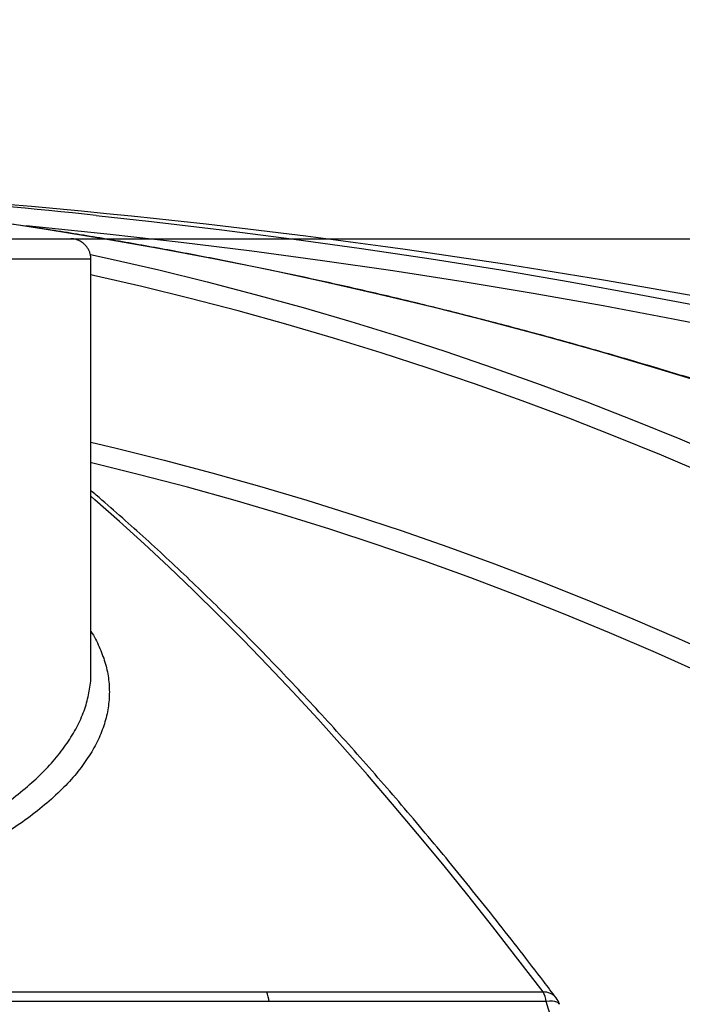
# Model space of a CAD drawing. Units: millimetres. Extents: x 0 to 420, y -6 to 302.
# Drawn here: x 122 to 130, y 248 to 260 of the extents above; entities that cross this region are included whole.
import ezdxf

# ---------------------------------------------------------------- set-up
doc = ezdxf.new("R2010")
doc.units = ezdxf.units.MM
doc.layers.add('FORMAT', color=7, linetype='Continuous')
doc.styles.add('SLDTEXTSTYLE0', font='TXT', dxfattribs={"width": 0.75})
doc.dimstyles.new('SLDDIMSTYLE0', dxfattribs={"dimtxt": 4.233333, "dimasz": 3.302, "dimexe": 0, "dimexo": 0.0625, "dimgap": 1.058333, "dimtad": 1, "dimdec": 0, "dimlfac": 40, "dimrnd": 1e-09, "dimzin": 12, "dimdsep": 46, "dimtxsty": 'SLDTEXTSTYLE0', "dimsah": 1, "dimcen": 0.09, "dimadec": 0, "dimazin": 3, "dimtfac": 1, "dimtdec": 0, "dimtofl": 0, "dimtmove": 0, "dimatfit": 3, "dimfxl": 0, "dimfrac": 2, "dimtolj": 1, "dimtzin": 12, "dimarcsym": 0})

# ---------------------------------------------------------------- blocks, each defined once
blk = doc.blocks.new('_D')
at = {"layer": 'FORMAT'}
for p, q in [((68.55, 243.887), (68.55, 269.887)), ((160.425, 243.887), (160.425, 269.887)), ((68.55, 268.887), (160.425, 268.887))]:
    blk.add_line(p, q, dxfattribs=at)
for points in [[(68.55, 268.887), (71.852, 268.379), (71.852, 269.395)], [(160.425, 268.887), (157.123, 269.395), (157.123, 268.379)]]:
    blk.add_solid(points, dxfattribs=at)
at = {"layer": 'FORMAT', "char_height": 4.2333, "attachment_point": 1, "style": 'SLDTEXTSTYLE0'}
for s, insert in [('%%c', (103.248, 274.344)), ('3675', (109.638, 274.344))]:
    blk.add_mtext(s, dxfattribs=dict(at, insert=insert))
blk = doc.blocks.new('_D_3')
at = {"layer": 'FORMAT'}
for p, q in [((115.477, 257.388), (185.198, 257.388)), ((184.198, 189.637), (184.198, 257.388)), ((115.487, 189.637), (185.198, 189.637))]:
    blk.add_line(p, q, dxfattribs=at)
for points in [[(184.198, 257.388), (183.69, 254.086), (184.706, 254.086)], [(184.198, 189.637), (184.706, 192.939), (183.69, 192.939)]]:
    blk.add_solid(points, dxfattribs=at)
at = {"layer": 'FORMAT', "insert": (178.741, 220.16), "char_height": 4.2333, "attachment_point": 1, "rotation": 90, "style": 'SLDTEXTSTYLE0'}
blk.add_mtext('2710', dxfattribs=at)

msp = doc.modelspace()

# ---------------------------------------------------------------- linework, layer by layer
at = {"color": 7, "linetype": 'Continuous', "lineweight": 25}
for p, q in [((123.2268421, 252.0686693), (123.2271668, 257.1370603)), ((123.2246173, 252.0660579), (123.2244715, 252.0686695)), ((103.581977, 248.1604887), (125.3796087, 248.1604887)), ((125.3796087, 248.1604887), (128.762249, 248.1604887)), ((125.4092041, 248.042716), (103.8965257, 248.042716)), ((128.8010352, 248.042716), (125.4092041, 248.042716))]:
    msp.add_line(p, q, dxfattribs=at)
at = {"color": 8, "linetype": 'Continuous', "lineweight": 25, "flags": 128}
for points in [[(123.2928374, 257.6736183), (123.9709493, 257.5996895), (124.8286121, 257.4982194), (125.6848103, 257.3880063), (126.5394612, 257.269061), (127.3924821, 257.1413949), (128.2437903, 257.0050204), (129.0933036, 256.8599507), (129.9409397, 256.7061997), (130.7866166, 256.5437825)], [(130.7998233, 255.6021634), (130.1264824, 255.8076613), (129.4526955, 256.0045805), (128.7785276, 256.1929018), (128.104044, 256.372607), (127.4293101, 256.5436788), (126.7543909, 256.7061005), (126.0793519, 256.8598565), (125.4042584, 257.0049319), (124.7291757, 257.1413126), (124.054169, 257.2689855), (123.3793037, 257.3879382), (122.7046451, 257.4981592), (122.0980339, 257.5898327)], [(131.2082754, 256.2334672), (130.355261, 256.403069), (129.5001895, 256.5638129), (128.6431456, 256.7156832), (127.7842146, 256.8586646), (126.9234817, 256.9927431), (126.0610324, 257.1179052), (125.1969521, 257.2341385), (124.3313269, 257.3414316), (123.4642425, 257.4397737), (122.5957851, 257.5291552), (122.4349685, 257.5447086)], [(123.2212769, 257.1946853), (123.4646799, 257.1413949), (124.058118, 257.0050204), (124.649476, 256.8599507), (125.2386969, 256.7061997), (125.8257235, 256.5437825), (126.410499, 256.3727146), (126.9929669, 256.1930127), (127.5730709, 256.0046942), (128.1507547, 255.8077772), (128.7259625, 255.6022808), (129.2986386, 255.388225), (129.8687276, 255.1656304), (130.4361744, 254.9345185), (131.000924, 254.6949118)], [(123.2271668, 257.1370603), (123.2271031, 257.137061), (123.2216614, 257.1370674), (123.207455, 257.1370744), (123.1844979, 257.1370819), (123.1528133, 257.13709), (123.1124328, 257.1370986), (123.0633971, 257.1371077), (123.0057551, 257.1371173), (122.9395647, 257.1371275), (122.8648923, 257.1371381), (122.7818127, 257.1371492), (122.6904091, 257.1371608), (122.5907731, 257.1371729), (122.4830048, 257.1371853), (122.3672119, 257.1371983), (122.2435107, 257.1372116)], [(130.7764824, 254.4974918), (130.213237, 254.7364603), (129.6473017, 254.9669566), (129.0787312, 255.1889583), (128.5075804, 255.402444), (127.9339047, 255.607393), (127.3577596, 255.8037855), (126.7792008, 255.9916024), (126.1982843, 256.1708257), (125.6150663, 256.3414379), (125.0296033, 256.5034225), (124.4419518, 256.6567639), (123.8521689, 256.8014473), (123.2603115, 256.9374586), (123.2271545, 256.9448081)], [(123.2270232, 254.8959324), (123.5370436, 254.8223315), (124.123804, 254.6759385), (124.7083877, 254.5207732), (125.2907363, 254.3568513), (125.8707912, 254.1841891), (126.4484943, 254.002804), (127.0237877, 253.8127141), (127.5966137, 253.6139386), (128.166915, 253.4064973), (128.7346342, 253.190411), (129.2997145, 252.9657014), (129.8620992, 252.7323911), (130.421732, 252.4905033), (130.9785567, 252.2400625)], [(130.696186, 252.0699353), (130.1378347, 252.3200182), (129.5766614, 252.561484), (129.0127229, 252.7943084), (128.4460763, 253.0184678), (127.876779, 253.2339395), (127.3048886, 253.4407017), (126.730463, 253.6387335), (126.1535604, 253.8280148), (125.5742393, 254.0085264), (124.9925582, 254.18025), (124.408576, 254.3431683), (123.822352, 254.4972648), (123.2339453, 254.6425239), (123.2270071, 254.6441809)], [(128.762249, 248.1604887), (128.4548448, 248.5640388), (128.1475887, 248.9597109), (127.8405105, 249.3474667), (127.5336399, 249.7272687), (127.2270066, 250.0990801), (126.9206402, 250.4628651), (126.6145705, 250.8185883), (126.3088269, 251.1662154), (126.0034391, 251.5057127), (125.6984366, 251.8370474), (125.3938489, 252.1601874), (125.0897056, 252.4751015), (124.786036, 252.7817592), (124.4828694, 253.0801309), (124.1802354, 253.3701876), (123.878163, 253.6519013), (123.5766815, 253.9252448), (123.2758202, 254.1901915), (123.2269807, 254.2324593)], [(128.9634662, 248.0096173), (128.9619192, 248.0136833), (128.9513246, 248.0267647), (128.9332285, 248.0368831), (128.9082288, 248.0437042), (128.8771512, 248.0470027), (128.8410222, 248.0466696), (128.8010352, 248.042716)]]:
    msp.add_lwpolyline(points, dxfattribs=at)
at = {"color": 7, "linetype": 'Continuous', "lineweight": 25, "flags": 128}
msp.add_lwpolyline([(122.3111833, 257.3871912), (122.4130764, 257.3871792), (122.5067807, 257.3871675), (122.5921994, 257.3871564), (122.6692446, 257.3871457), (122.7378367, 257.3871355), (122.7979049, 257.3871258), (122.8493872, 257.3871167), (122.8922305, 257.387108), (122.9263906, 257.3870999), (122.9518322, 257.3870923), (122.9685292, 257.3870853), (122.9764642, 257.3870788), (122.9771788, 257.3870765)], dxfattribs=at)
at = {"color": 7, "linetype": 'Continuous', "lineweight": 25}
for centre, radius, start, end in [((114.4461289, 167.566742), 90.573029, 79.652806145, 85.869587056), ((114.4713046, 173.598305), 84.5368426, 84.01020422, 85.590040499), ((125.0358471, 248.0114992), 0.3746597, 4.77944386, 23.43235643), ((128.4964182, 248.0076692), 0.3066265, 6.56312965, 29.89351831), ((128.7242267, 247.9370614), 0.25, 16.89536665, 37.03702833)]:
    msp.add_arc(centre, radius, start, end, dxfattribs=at)
at = {"color": 8, "linetype": 'Continuous', "lineweight": 25}
msp.add_arc((128.7717373, 247.9659936), 0.1947264, 38.6620536, 92.7929204, dxfattribs=at)
at = {"color": 7, "linetype": 'Continuous', "lineweight": 25}
for points, knots in [([(146.706193, 248.1481616), (146.6000282, 248.21529), (146.2923476, 248.4098375), (145.7817734, 248.7264989), (145.1739418, 249.0958313), (144.564398, 249.4580603), (143.9532268, 249.813273), (143.3404724, 250.161407), (142.7261894, 250.5024409), (142.1104298, 250.8363433), (141.4932468, 251.1630861), (140.8746931, 251.4826411), (140.2548219, 251.7949809), (139.6336862, 252.1000786), (139.0113394, 252.3979083), (138.3878349, 252.6884442), (137.7632261, 252.9716615), (137.1375667, 253.247536), (136.5109104, 253.516044), (135.8833108, 253.7771624), (135.2548221, 254.0308691), (134.6254979, 254.2771422), (133.9953925, 254.5159607), (133.3645598, 254.7473041), (132.733054, 254.9711528), (132.1009293, 255.1874876), (131.4682401, 255.3962901), (130.8350405, 255.5975424), (130.201385, 255.7912274), (129.567328, 255.9773287), (128.9329238, 256.1558303), (128.298227, 256.3267172), (127.6632919, 256.4899749), (127.0281731, 256.6455894), (126.392925, 256.7935479), (125.7576022, 256.9338364), (125.122259, 257.0664492), (124.4869507, 257.1913522), (123.8517287, 257.3086199), (123.2166587, 257.4179254), (122.6314189, 257.5124234), (122.2580062, 257.5669257), (122.0961228, 257.5905538)], [0, 0, 0, 0, 0.0134120979, 0.038870129, 0.0643280386, 0.089785664, 0.1152429932, 0.1407000141, 0.1661567144, 0.1916130816, 0.2170691033, 0.2425247668, 0.2679800596, 0.2934349688, 0.3188894819, 0.3443435862, 0.369797269, 0.3952505178, 0.4207033201, 0.4461556636, 0.4716075361, 0.4970589257, 0.5225098207, 0.5479602096, 0.5734100812, 0.5988594247, 0.6243082298, 0.6497564864, 0.675204185, 0.7006513166, 0.7260978727, 0.7515438455, 0.7769892277, 0.8024340127, 0.8278781948, 0.8533217687, 0.8787647304, 0.9042070762, 0.9296488037, 0.9550899112, 0.9805303981, 1, 1, 1, 1]), ([(123.2263591, 257.1372442), (123.226259, 257.1482179), (123.2260297, 257.1733716), (123.2169983, 257.2110983), (123.2021228, 257.2485359), (123.1824802, 257.281304), (123.1595743, 257.309236), (123.1344906, 257.3323008), (123.1083655, 257.3506252), (123.0822799, 257.3644936), (123.0572906, 257.3743448), (123.0344401, 257.3807628), (123.0147609, 257.3844533), (122.9995351, 257.3861878), (122.9895495, 257.3868021), (122.9845061, 257.3869732), (122.9832343, 257.3870019), (122.982795, 257.3870118)], [0, 0, 0, 0, 0.08458227629, 0.19387813239, 0.29711071371, 0.39496243398, 0.48768589951, 0.57524663223, 0.65736778241, 0.73352810835, 0.80293122943, 0.86445881899, 0.91662255257, 0.95739522848, 0.98300811729, 0.99413050192, 1, 1, 1, 1]), ([(128.9237883, 248.0876442), (128.872935, 248.1548481), (128.7253, 248.3499517), (128.4809346, 248.667666), (128.1907373, 249.0384714), (127.9006459, 249.4021997), (127.6106805, 249.7589399), (127.320864, 250.1086288), (127.0312187, 250.4512442), (126.7417669, 250.7867536), (126.452531, 251.1151278), (126.1635333, 251.4363373), (125.874796, 251.7503532), (125.5863413, 252.0571471), (125.2981915, 252.3566906), (125.0103687, 252.6489573), (124.7228953, 252.9339158), (124.4357927, 253.2115545), (124.1490869, 253.4817901), (123.8627863, 253.7448088), (123.5769657, 253.9997929), (123.3650302, 254.1852782), (123.2485301, 254.2834166), (123.2269851, 254.3015658)], [0, 0, 0, 0, 0.0265878109, 0.0771885508, 0.1277918762, 0.1783985121, 0.2290084721, 0.2796217582, 0.3302383583, 0.3808582446, 0.4314813709, 0.4821076701, 0.532737051, 0.5833693953, 0.6340045537, 0.6846423421, 0.7352825369, 0.7859248704, 0.8365690257, 0.8872146306, 0.9378612519, 0.9885083888, 1, 1, 1, 1])]:
    msp.add_open_spline(points, degree=3, knots=knots, dxfattribs=at)
at = {"color": 8, "linetype": 'Continuous', "lineweight": 25}
for points, knots in [([(123.2268747, 252.5776348), (123.2271376, 252.5772593), (123.2704173, 252.5154515), (123.3305957, 252.3898094), (123.4043725, 252.2011904), (123.4457507, 252.0091028), (123.4579451, 251.814458), (123.4390256, 251.6177274), (123.3892296, 251.4210988), (123.3082544, 251.2251705), (123.1964337, 251.0305588), (123.0526594, 250.8361501), (122.875911, 250.6426764), (122.6657735, 250.4509206), (122.4275834, 250.2659047), (122.1630516, 250.0881626), (121.874372, 249.9180715), (121.5824153, 249.7662405), (121.2942813, 249.6317719), (121.0162235, 249.5134234), (120.7232785, 249.3996126), (120.3928856, 249.2824997), (120.0213976, 249.1638353), (119.6058617, 249.0456944), (119.2042781, 248.9445567), (118.8221185, 248.8587401), (118.4638052, 248.7863123), (118.0964948, 248.7199329), (117.6957185, 248.6557983), (117.2601502, 248.5957637), (116.7893419, 248.541793), (116.3055247, 248.4972396), (115.8099482, 248.4628275), (115.3042786, 248.4390149), (114.8089728, 248.426629), (114.3260653, 248.4248502), (113.8570894, 248.432593), (113.3854508, 248.4499425), (112.9127419, 248.4772481), (112.4406258, 248.5145978), (112.0139501, 248.5576447), (111.6322006, 248.6036525), (111.2929907, 248.6503356), (110.9587643, 248.7022439), (110.5872326, 248.7667026), (110.1831181, 248.8459936), (109.7519262, 248.9424623), (109.3324677, 249.0485333), (108.9266763, 249.1641224), (108.5361625, 249.2889219), (108.1696859, 249.4199394), (107.8276419, 249.5564423), (107.509871, 249.6976463), (107.2109546, 249.8457477), (106.9323515, 250.0004517), (106.67517, 250.1613484), (106.4405075, 250.3278676), (106.2296674, 250.4996233), (106.0435663, 250.6761437), (105.8827609, 250.857155), (105.7485766, 251.0422148), (105.6419251, 251.2308092), (105.5636158, 251.4221404), (105.51473, 251.6156803), (105.4959771, 251.8108488), (105.5075895, 252.0075685), (105.5518786, 252.2051378), (105.622365, 252.3945174), (105.6937292, 252.5160364), (105.7268743, 252.5724761)], [0, 0, 0, 0, 0.0001000677, 0.0164725133, 0.0328569987, 0.0492296432, 0.0660493895, 0.0828819412, 0.0997016913, 0.1165658277, 0.1334428999, 0.1503068091, 0.1676697848, 0.1850472413, 0.202409696, 0.2190895391, 0.2357828483, 0.2524620346, 0.265372348, 0.2782962721, 0.2912197297, 0.3041294062, 0.3199539358, 0.3357916715, 0.3516154651, 0.3638787911, 0.3761555565, 0.3884319309, 0.4006947231, 0.4154397767, 0.4301970135, 0.444941677, 0.4601619206, 0.4753960976, 0.4906161361, 0.5046304742, 0.5186558572, 0.5326702479, 0.547098424, 0.561538548, 0.5759669896, 0.5867860092, 0.597605064, 0.6085017419, 0.6193984615, 0.6345601303, 0.6497345766, 0.6648968543, 0.6805190141, 0.696154279, 0.7117771282, 0.7269300792, 0.7420941811, 0.7572476723, 0.7728005712, 0.7883647853, 0.8039181586, 0.8198343748, 0.8357620813, 0.8516786525, 0.868014962, 0.8843632266, 0.9006997336, 0.9173866247, 0.9340860165, 0.9507729055, 0.9679328049, 0.9851063384, 1, 1, 1, 1]), ([(105.7286914, 252.0658194), (105.7282989, 252.0602268), (105.7232731, 251.9886016), (105.7421084, 251.8507162), (105.7869581, 251.6559777), (105.863558, 251.4651459), (105.9657789, 251.2784892), (106.095538, 251.0934361), (106.2521003, 250.9107934), (106.4350871, 250.7313635), (106.6409134, 250.5585514), (106.868411, 250.3925233), (107.1156735, 250.2332698), (107.3858681, 250.078494), (107.678043, 249.9289165), (107.9912538, 249.7852614), (108.3250991, 249.6480038), (108.6797952, 249.5176024), (109.0546552, 249.3942969), (109.4483584, 249.2785729), (109.8591713, 249.1711009), (110.2853349, 249.0725369), (110.7173009, 248.9851715), (111.1531812, 248.9087891), (111.5909521, 248.8428171), (112.0350934, 248.7863933), (112.4845857, 248.7397678), (112.9381415, 248.7028343), (113.3973143, 248.6753031), (113.8599302, 248.6573293), (114.3238043, 248.6490562), (114.7957017, 248.6506566), (115.2748121, 248.6630221), (115.7600574, 248.6864862), (116.2415735, 248.7205793), (116.7168986, 248.7650307), (117.1835759, 248.8195675), (117.6512592, 248.8856391), (118.118018, 248.9641613), (118.5821846, 249.0554307), (119.0313429, 249.1570095), (119.4633125, 249.2681753), (119.8759207, 249.3882062), (120.2748164, 249.5189709), (120.657734, 249.6607983), (121.023321, 249.8135645), (121.3640814, 249.9740564), (121.6786361, 250.1413031), (121.9656051, 250.3143369), (122.2249667, 250.4931598), (122.4556711, 250.6775077), (122.6578398, 250.8669705), (122.8303932, 251.0602184), (122.9728474, 251.2562915), (123.0843575, 251.4542258), (123.1646979, 251.6514218), (123.2106518, 251.8474298), (123.2297344, 251.9852048), (123.2251265, 252.058012), (123.2246173, 252.0660579)], [0, 0, 0, 0, 0.0016486016, 0.021113691, 0.0405191254, 0.0590113439, 0.0775565864, 0.0961277439, 0.1146976684, 0.1332400613, 0.1517303746, 0.1693227155, 0.1869658676, 0.2046329409, 0.222297753, 0.2399356793, 0.2575245265, 0.2751358945, 0.2928059169, 0.3105033771, 0.328197932, 0.3458612388, 0.363468115, 0.380053385, 0.3966516095, 0.4132363618, 0.4294866984, 0.4457895568, 0.4621185833, 0.478446909, 0.4947481473, 0.5109974005, 0.5281136026, 0.5452896079, 0.5624973101, 0.579706382, 0.5968855536, 0.6140038741, 0.6323973596, 0.6508568884, 0.6693530825, 0.6878526952, 0.7063201277, 0.7247189016, 0.7441210754, 0.7635900162, 0.7830960463, 0.8026055933, 0.8220826648, 0.841490278, 0.8611060479, 0.8807841134, 0.9004953048, 0.920208118, 0.9398899323, 0.9595082095, 0.9785402343, 0.997628502, 1, 1, 1, 1])]:
    msp.add_open_spline(points, degree=3, knots=knots, dxfattribs=at)
at = {"color": 7, "linetype": 'Continuous', "lineweight": 25}
msp.add_open_spline([(129.6904056, 245.1196162), (129.3941117, 246.0942692), (129.09766, 247.068645), (128.8010352, 248.042716)], degree=3, dxfattribs=at)

# ---------------------------------------------------------------- dimensions: what is measured, and where the dimension line sits
at = {"layer": 'FORMAT'}
dim = msp.add_linear_dim(base=(160.4247279, 268.8869036), p1=(68.5497279, 242.8869036), p2=(160.4247279, 242.8869036), text='%%c<>', dimstyle='SLDDIMSTYLE0', dxfattribs=at)
dim.commit()
dim.dimension.update_dxf_attribs({"geometry": '_D', "text_midpoint": (112.6988605, 268.8869036), "dimtype": 160})
dim = msp.add_linear_dim(base=(184.1980286, 257.3876208), p1=(114.4872279, 189.6369036), p2=(114.4771828, 257.3876208), angle=90, dimstyle='SLDDIMSTYLE0', dxfattribs=at)
dim.commit()
dim.dimension.update_dxf_attribs({"geometry": '_D_3', "text_midpoint": (184.1980286, 226.4159029), "dimtype": 160})

doc.saveas('drawing.dxf')
